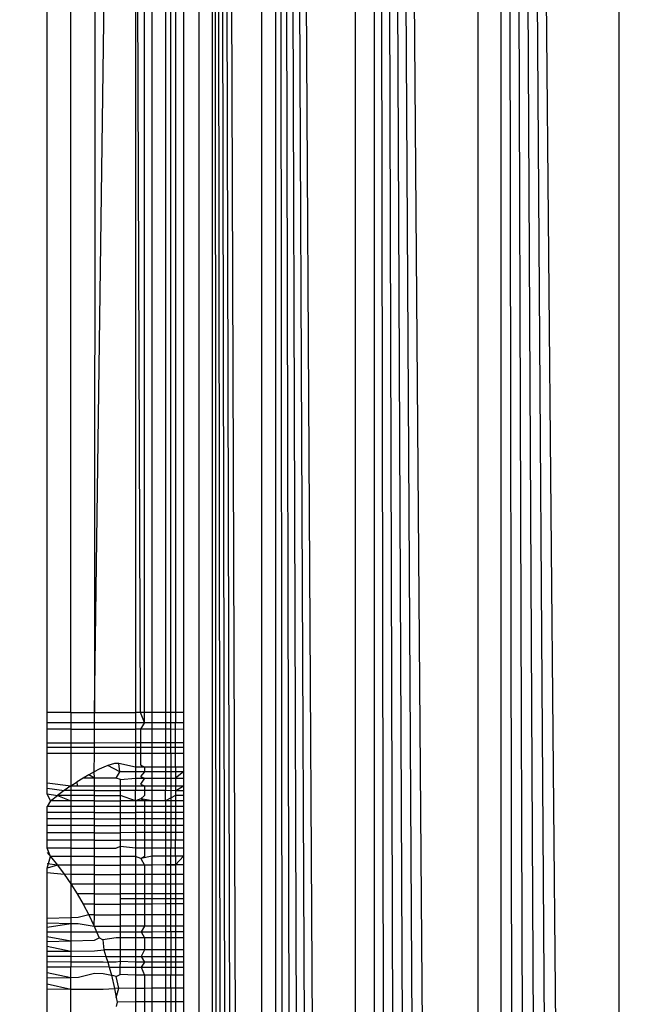
# Model space of a CAD drawing. Units: millimetres. Extents: x 16385 to 30957, y -2987 to 13155.
# Drawn here: x 23327 to 23331, y 3427 to 3433 of the extents above; entities that cross this region are included whole.
import ezdxf

# ---------------------------------------------------------------- set-up
doc = ezdxf.new("R2010")
doc.units = ezdxf.units.MM
doc.layers.add('Strefa bezpieczna', color=8, linetype='Continuous')
doc.dimstyles.get("Standard").update_dxf_attribs({"dimtxt": 180, "dimasz": 200, "dimexe": 0.18, "dimexo": 0.0625, "dimgap": 200, "dimtad": 0, "dimtih": 1, "dimtoh": 1, "dimlfac": 0.001, "dimzin": 0, "dimdsep": 46, "dimtxsty": 'Standard', "dimcen": 0.09, "dimse1": 1, "dimse2": 1, "dimadec": 0, "dimazin": 0, "dimtfac": 1, "dimtdec": 4, "dimtofl": 0, "dimtmove": 0, "dimatfit": 3, "dimfxl": 0, "dimtolj": 1, "dimtzin": 0, "dimarcsym": 0})

# ---------------------------------------------------------------- blocks, each defined once
blk = doc.blocks.new('*D3')
at = {"layer": 'Defpoints', "color": 0, "transparency": 16777216}
for p in [(25058.1079, 11812.4316), (16691.6394, -2987.4619), (26195.4025, -2987.4619)]:
    blk.add_point(p, dxfattribs=at)
at = {"layer": 'Strefa bezpieczna', "color": 0, "lineweight": -2, "transparency": 16777216}
for p, q in [((16691.6394, 11612.4316), (16691.6394, 4754.9331)), ((16691.6394, -2787.4619), (16691.6394, 4174.9331))]:
    blk.add_line(p, q, dxfattribs=at)
at = {"layer": 'Strefa bezpieczna', "color": 0, "transparency": 16777216}
for points in [[(16658.306, 11612.4316), (16724.9727, 11612.4316), (16691.6394, 11812.4316)], [(16658.306, -2787.4619), (16724.9727, -2787.4619), (16691.6394, -2987.4619)]]:
    blk.add_solid(points, dxfattribs=at)
at = {"layer": 'Strefa bezpieczna', "color": 0, "transparency": 16777216, "insert": (16691.6394, 4464.9331), "char_height": 180, "attachment_point": 5}
blk.add_mtext('\\A1;14.80', dxfattribs=at)
blk = doc.blocks.new('*D4')
at = {"layer": 'Defpoints', "color": 0, "transparency": 16777216}
for p in [(24853.6079, 9848.58), (17680.7932, -1015.9657), (26069.3707, -1015.9657)]:
    blk.add_point(p, dxfattribs=at)
at = {"layer": 'Strefa bezpieczna', "color": 0, "lineweight": -2, "transparency": 16777216}
for p, q in [((17680.7932, 9648.58), (17680.7932, 4754.9331)), ((17680.7932, -815.9657), (17680.7932, 4174.9331))]:
    blk.add_line(p, q, dxfattribs=at)
at = {"layer": 'Strefa bezpieczna', "color": 0, "transparency": 16777216}
for points in [[(17647.4599, 9648.58), (17714.1265, 9648.58), (17680.7932, 9848.58)], [(17647.4599, -815.9657), (17714.1265, -815.9657), (17680.7932, -1015.9657)]]:
    blk.add_solid(points, dxfattribs=at)
at = {"layer": 'Strefa bezpieczna', "color": 0, "transparency": 16777216, "insert": (17680.7932, 4464.9331), "char_height": 180, "attachment_point": 5}
blk.add_mtext('\\A1;10.86', dxfattribs=at)

msp = doc.modelspace()

# ---------------------------------------------------------------- linework, layer by layer
for p, q in [((23328.6191, 3465.6073), (23328.9274, 3381.7726)), ((23328.6191, 3465.6073), (23328.8531, 3381.7541)), ((23328.6191, 3465.6073), (23328.7851, 3381.7371)), ((23328.6191, 3465.6073), (23328.7234, 3381.7216)), ((23328.6191, 3465.6073), (23328.6681, 3381.7078)), ((23328.6191, 3465.6073), (23328.6191, 3381.6956)), ((23328.9274, 3381.7726), (23328.9229, 3465.5314)), ((23329.0081, 3465.5101), (23329.0079, 3381.7928)), ((23329.0081, 3465.5101), (23329.4995, 3381.9157)), ((23329.0081, 3465.5101), (23329.3899, 3381.8883)), ((23329.0081, 3465.5101), (23329.2858, 3381.8622)), ((23329.0081, 3465.5101), (23329.1873, 3381.8376)), ((23329.0081, 3465.5101), (23329.0946, 3381.8144)), ((23328.5396, 3381.9147), (23328.5399, 3465.3902)), ((23329.4995, 3381.9157), (23329.4993, 3465.3873)), ((23329.6142, 3465.3585), (23330.2538, 3382.1042)), ((23329.6142, 3465.3585), (23330.1182, 3382.0703)), ((23329.6142, 3465.3585), (23329.986, 3382.0373)), ((23329.6142, 3465.3585), (23329.8578, 3382.0052)), ((23329.6142, 3465.3585), (23329.7337, 3381.9742)), ((23329.6142, 3465.3585), (23329.6142, 3381.9443)), ((23330.2538, 3382.1042), (23330.2535, 3465.1987)), ((23330.3922, 3465.164), (23331.1184, 3382.3204)), ((23330.3922, 3465.164), (23330.9702, 3382.2833)), ((23330.3922, 3465.164), (23330.8231, 3382.2466)), ((23330.3922, 3465.164), (23330.6775, 3382.2102)), ((23330.3922, 3465.164), (23330.5338, 3382.1742)), ((23330.3922, 3465.164), (23330.3924, 3382.1389)), ((23331.1184, 3382.3204), (23331.1184, 3464.9825)), ((23328.3668, 3428.9624), (23328.3668, 3447.6514)), ((23327.6057, 3428.9624), (23327.6057, 3438.6514)), ((23327.7516, 3428.9624), (23327.7516, 3438.6514)), ((23327.8966, 3428.9624), (23328.0304, 3438.6514)), ((23328.2043, 3428.9014), (23328.2043, 3438.6514)), ((23328.2516, 3428.9624), (23328.2516, 3438.6514)), ((23328.3336, 3438.6514), (23328.3336, 3428.9624)), ((23328.3936, 3438.6514), (23328.3936, 3428.9014)), ((23328.4426, 3438.6514), (23328.4426, 3428.9624)), ((23328.1497, 3436.7935), (23328.1497, 3428.9624)), ((23328.1789, 3428.9624), (23328.1497, 3436.7935)), ((23327.8986, 3433.448), (23327.8966, 3428.9624)), ((23327.7516, 3428.9624), (23327.6057, 3428.9624)), ((23327.6057, 3428.9014), (23327.6057, 3428.9624)), ((23327.7516, 3428.9624), (23327.7516, 3428.9014)), ((23327.7516, 3428.9624), (23327.8966, 3428.9624)), ((23327.8966, 3428.9014), (23327.8966, 3428.9624)), ((23327.8966, 3428.9624), (23328.1497, 3428.9624)), ((23328.1789, 3428.9624), (23328.1497, 3428.9624)), ((23328.1497, 3428.9624), (23328.1497, 3428.9014)), ((23328.2516, 3428.9624), (23328.1789, 3428.9624)), ((23328.2043, 3428.9014), (23328.1789, 3428.9624)), ((23328.3336, 3428.9624), (23328.2516, 3428.9624)), ((23328.2516, 3428.9014), (23328.2516, 3428.9624)), ((23328.3668, 3428.9624), (23328.3336, 3428.9624)), ((23328.3336, 3428.9624), (23328.3336, 3428.9014)), ((23328.4426, 3428.9624), (23328.3668, 3428.9624)), ((23328.3668, 3428.86), (23328.3668, 3428.9624)), ((23328.4426, 3428.9624), (23328.4426, 3428.9014)), ((23327.6057, 3428.9014), (23327.7516, 3428.9014)), ((23327.6057, 3428.8605), (23327.6057, 3428.9014)), ((23327.7516, 3428.8604), (23327.6057, 3428.8605)), ((23327.6057, 3428.7777), (23327.6057, 3428.8605)), ((23327.7516, 3428.9014), (23327.7516, 3428.8604)), ((23327.7516, 3428.9014), (23327.8966, 3428.9014)), ((23327.7516, 3428.8604), (23327.7516, 3428.7779)), ((23327.7516, 3428.8604), (23327.8966, 3428.8603)), ((23327.8966, 3428.8603), (23327.8966, 3428.9014)), ((23327.8966, 3428.9014), (23328.1497, 3428.9014)), ((23327.8966, 3428.778), (23327.8966, 3428.8603)), ((23327.8966, 3428.8603), (23328.1497, 3428.8601)), ((23328.1497, 3428.9014), (23328.2043, 3428.9014)), ((23328.1497, 3428.9014), (23328.1497, 3428.8601)), ((23328.1793, 3428.8601), (23328.1497, 3428.8601)), ((23328.1497, 3428.8601), (23328.1497, 3428.7783)), ((23328.2043, 3428.9014), (23328.1793, 3428.8601)), ((23328.2516, 3428.8601), (23328.1793, 3428.8601)), ((23328.1793, 3428.8601), (23328.1796, 3428.7783)), ((23328.2043, 3428.9014), (23328.2516, 3428.9014)), ((23328.2516, 3428.9014), (23328.3336, 3428.9014)), ((23328.2516, 3428.8601), (23328.2516, 3428.9014)), ((23328.3336, 3428.86), (23328.2516, 3428.8601)), ((23328.2516, 3428.7784), (23328.2516, 3428.8601)), ((23328.3336, 3428.9014), (23328.3936, 3428.9014)), ((23328.3336, 3428.9014), (23328.3336, 3428.86)), ((23328.3668, 3428.86), (23328.3336, 3428.86)), ((23328.3336, 3428.86), (23328.3336, 3428.7785)), ((23328.4426, 3428.8599), (23328.3668, 3428.86)), ((23328.3668, 3428.7785), (23328.3668, 3428.86)), ((23328.3936, 3428.9014), (23328.4426, 3428.9014)), ((23328.3936, 3428.628), (23328.3936, 3428.9014)), ((23328.4426, 3428.9014), (23328.4426, 3428.8599)), ((23328.4426, 3428.8599), (23328.4426, 3428.7786)), ((23327.6057, 3428.7777), (23327.7516, 3428.7779)), ((23327.6057, 3428.7496), (23327.6057, 3428.7777)), ((23327.6057, 3428.7496), (23327.7516, 3428.7497)), ((23327.6057, 3428.7136), (23327.6057, 3428.7496)), ((23327.7516, 3428.7779), (23327.8966, 3428.778)), ((23327.7516, 3428.7779), (23327.7516, 3428.7497)), ((23327.7516, 3428.7497), (23327.7516, 3428.7136)), ((23327.7516, 3428.7497), (23327.8966, 3428.7497)), ((23327.8966, 3428.778), (23328.1497, 3428.7783)), ((23327.8966, 3428.7497), (23327.8966, 3428.778)), ((23327.8966, 3428.7497), (23328.1497, 3428.7499)), ((23327.8966, 3428.7136), (23327.8966, 3428.7497)), ((23328.1497, 3428.7783), (23328.1796, 3428.7783)), ((23328.1497, 3428.7783), (23328.1497, 3428.7499)), ((23328.1497, 3428.7499), (23328.1797, 3428.7499)), ((23328.1497, 3428.7499), (23328.1497, 3428.7135)), ((23328.1796, 3428.7783), (23328.2516, 3428.7784)), ((23328.1796, 3428.7783), (23328.1797, 3428.7499)), ((23328.1797, 3428.7499), (23328.2516, 3428.7499)), ((23328.1797, 3428.7499), (23328.1798, 3428.7135)), ((23328.2516, 3428.7784), (23328.3336, 3428.7785)), ((23328.2516, 3428.7499), (23328.2516, 3428.7784)), ((23328.2516, 3428.7499), (23328.3336, 3428.75)), ((23328.2516, 3428.7135), (23328.2516, 3428.7499)), ((23328.3336, 3428.7785), (23328.3668, 3428.7785)), ((23328.3336, 3428.7785), (23328.3336, 3428.75)), ((23328.3336, 3428.75), (23328.3668, 3428.75)), ((23328.3336, 3428.75), (23328.3336, 3428.7135)), ((23328.3668, 3428.7785), (23328.4426, 3428.7786)), ((23328.3668, 3428.75), (23328.3668, 3428.7785)), ((23328.3668, 3428.75), (23328.4426, 3428.75)), ((23328.3668, 3428.7135), (23328.3668, 3428.75)), ((23328.4426, 3428.7786), (23328.4426, 3428.75)), ((23328.4426, 3428.75), (23328.4426, 3428.7135)), ((23327.6057, 3428.7136), (23327.7516, 3428.7136)), ((23327.6057, 3428.5317), (23327.6057, 3428.7136)), ((23327.7516, 3428.7136), (23327.7519, 3428.5125)), ((23327.7516, 3428.7136), (23327.8966, 3428.7136)), ((23327.8953, 3428.5997), (23327.8966, 3428.7136)), ((23327.8966, 3428.7136), (23328.1497, 3428.7135)), ((23328.1497, 3428.7135), (23328.1798, 3428.7135)), ((23328.1497, 3428.7135), (23328.1497, 3428.628)), ((23328.1798, 3428.7135), (23328.2516, 3428.7135)), ((23328.1798, 3428.7135), (23328.1801, 3428.6416)), ((23328.2516, 3428.7135), (23328.3336, 3428.7135)), ((23328.2516, 3428.628), (23328.2516, 3428.7135)), ((23328.3336, 3428.7135), (23328.3668, 3428.7135)), ((23328.3336, 3428.7135), (23328.3336, 3428.628)), ((23328.3668, 3428.7135), (23328.4426, 3428.7135)), ((23328.3668, 3428.7135), (23328.3668, 3428.1314)), ((23328.4426, 3428.7135), (23328.4426, 3428.628)), ((23327.9259, 3428.6152), (23327.8953, 3428.5997)), ((23327.954, 3428.628), (23327.9259, 3428.6152)), ((23327.9792, 3428.6381), (23327.954, 3428.628)), ((23328.0202, 3428.6498), (23327.9792, 3428.6381)), ((23328.0518, 3428.5996), (23327.9792, 3428.6381)), ((23328.0469, 3428.6502), (23328.0202, 3428.6498)), ((23328.1497, 3428.628), (23328.0469, 3428.6502)), ((23328.0518, 3428.5996), (23328.0469, 3428.6502)), ((23328.2043, 3428.628), (23328.1497, 3428.628)), ((23328.1497, 3428.628), (23328.1497, 3428.5995)), ((23328.1801, 3428.6416), (23328.2043, 3428.628)), ((23328.2516, 3428.628), (23328.2043, 3428.628)), ((23328.2043, 3428.628), (23328.2043, 3428.5995)), ((23328.3336, 3428.628), (23328.2516, 3428.628)), ((23328.2516, 3428.5994), (23328.2516, 3428.628)), ((23328.3936, 3428.628), (23328.3336, 3428.628)), ((23328.3336, 3428.628), (23328.3336, 3428.5994)), ((23328.4426, 3428.628), (23328.3936, 3428.628)), ((23328.3936, 3428.628), (23328.3936, 3428.5993)), ((23328.4426, 3428.628), (23328.4426, 3428.5993)), ((23327.8274, 3428.561), (23327.7905, 3428.538)), ((23327.8624, 3428.5816), (23327.8274, 3428.561)), ((23327.8966, 3428.561), (23327.8274, 3428.561)), ((23327.8953, 3428.5997), (23327.8624, 3428.5816)), ((23327.8966, 3428.561), (23327.8624, 3428.5816)), ((23327.8966, 3428.561), (23327.8953, 3428.5997)), ((23327.8966, 3428.5125), (23327.8966, 3428.561)), ((23328.0304, 3428.5609), (23327.8966, 3428.561)), ((23328.0304, 3428.5609), (23328.0518, 3428.5996)), ((23328.0565, 3428.5524), (23328.0304, 3428.5609)), ((23328.1497, 3428.5995), (23328.0518, 3428.5996)), ((23328.0565, 3428.5524), (23328.1497, 3428.5609)), ((23328.2043, 3428.5995), (23328.1497, 3428.5995)), ((23328.1497, 3428.5995), (23328.1497, 3428.5609)), ((23328.1497, 3428.5609), (23328.2043, 3428.5608)), ((23328.1497, 3428.5609), (23328.1497, 3428.5125)), ((23328.2043, 3428.5995), (23328.1803, 3428.5702)), ((23328.1803, 3428.5702), (23328.2043, 3428.5608)), ((23328.2043, 3428.5608), (23328.1805, 3428.5227)), ((23328.2516, 3428.5994), (23328.2043, 3428.5995)), ((23328.2043, 3428.5608), (23328.2516, 3428.5608)), ((23328.3336, 3428.5994), (23328.2516, 3428.5994)), ((23328.2516, 3428.5608), (23328.2516, 3428.5994)), ((23328.2516, 3428.5608), (23328.3336, 3428.5608)), ((23328.2516, 3428.5125), (23328.2516, 3428.5608)), ((23328.3936, 3428.5993), (23328.3336, 3428.5994)), ((23328.3336, 3428.5994), (23328.3336, 3428.5608)), ((23328.3336, 3428.5608), (23328.3936, 3428.5608)), ((23328.3336, 3428.5608), (23328.3336, 3428.5125)), ((23328.4426, 3428.5993), (23328.3936, 3428.5993)), ((23328.4426, 3428.5993), (23328.3936, 3428.5608)), ((23328.3936, 3428.5993), (23328.3936, 3428.5608)), ((23328.3936, 3428.5608), (23328.4426, 3428.5607)), ((23328.3936, 3428.5608), (23328.3936, 3428.5125)), ((23328.4426, 3428.5993), (23328.4426, 3428.5607)), ((23328.4426, 3428.5607), (23328.4426, 3428.5125)), ((23327.6057, 3428.5317), (23327.7519, 3428.5125)), ((23327.6057, 3428.4993), (23327.6057, 3428.5317)), ((23327.6057, 3428.4993), (23327.7117, 3428.4847)), ((23327.6057, 3428.4631), (23327.6057, 3428.4993)), ((23327.7519, 3428.5125), (23327.7117, 3428.4847)), ((23327.7519, 3428.5125), (23327.7516, 3428.4846)), ((23327.7519, 3428.5125), (23327.7905, 3428.538)), ((23327.7519, 3428.5125), (23327.7929, 3428.5125)), ((23327.7929, 3428.5125), (23327.7905, 3428.538)), ((23327.7929, 3428.5125), (23327.8966, 3428.5125)), ((23327.8966, 3428.4843), (23327.8966, 3428.5125)), ((23327.8966, 3428.5125), (23328.1497, 3428.5125)), ((23328.0565, 3428.484), (23328.0565, 3428.5524)), ((23328.1497, 3428.5125), (23328.2043, 3428.5125)), ((23328.1497, 3428.5125), (23328.1497, 3428.4838)), ((23328.1805, 3428.5227), (23328.2043, 3428.5125)), ((23328.2043, 3428.5125), (23328.2516, 3428.5125)), ((23328.2043, 3428.5125), (23328.2043, 3428.4837)), ((23328.2516, 3428.5125), (23328.3336, 3428.5125)), ((23328.2516, 3428.4836), (23328.2516, 3428.5125)), ((23328.3336, 3428.5125), (23328.3936, 3428.5125)), ((23328.3336, 3428.5125), (23328.3336, 3428.4835)), ((23328.3936, 3428.5125), (23328.4426, 3428.5125)), ((23328.3936, 3428.4833), (23328.4426, 3428.5125)), ((23328.3936, 3428.5125), (23328.3936, 3428.4833)), ((23328.4426, 3428.5125), (23328.4426, 3428.4833)), ((23327.6057, 3428.4631), (23327.6699, 3428.4545)), ((23327.6268, 3428.422), (23327.6057, 3428.4631)), ((23327.6268, 3428.422), (23327.6699, 3428.4545)), ((23327.7117, 3428.4847), (23327.6699, 3428.4545)), ((23327.7516, 3428.4544), (23327.6699, 3428.4545)), ((23327.6699, 3428.4545), (23327.7516, 3428.4218)), ((23327.7516, 3428.4846), (23327.7117, 3428.4847)), ((23327.7516, 3428.4846), (23327.7516, 3428.4544)), ((23327.8966, 3428.4843), (23327.7516, 3428.4846)), ((23327.7516, 3428.4544), (23327.7516, 3428.4218)), ((23327.8966, 3428.4541), (23327.7516, 3428.4544)), ((23327.8966, 3428.4541), (23327.8966, 3428.4843)), ((23327.8966, 3428.4843), (23328.0565, 3428.484)), ((23327.8966, 3428.4216), (23327.8966, 3428.4541)), ((23327.8966, 3428.4541), (23328.0565, 3428.4539)), ((23328.1497, 3428.4838), (23328.0565, 3428.484)), ((23328.0565, 3428.4539), (23328.0565, 3428.484)), ((23328.0565, 3428.4214), (23328.0565, 3428.4539)), ((23328.1497, 3428.4213), (23328.0565, 3428.4539)), ((23328.2043, 3428.4837), (23328.1497, 3428.4838)), ((23328.1497, 3428.4213), (23328.1497, 3428.4838)), ((23328.1809, 3428.4341), (23328.1497, 3428.4213)), ((23328.2043, 3428.4536), (23328.1809, 3428.4341)), ((23328.2516, 3428.4211), (23328.1809, 3428.4341)), ((23328.1809, 3428.4341), (23328.2043, 3428.4212)), ((23328.2516, 3428.4836), (23328.2043, 3428.4837)), ((23328.2043, 3428.4837), (23328.2043, 3428.4536)), ((23328.3336, 3428.4835), (23328.2516, 3428.4836)), ((23328.2516, 3428.4211), (23328.2516, 3428.4836)), ((23328.3936, 3428.4833), (23328.3336, 3428.4835)), ((23328.3336, 3428.421), (23328.3336, 3428.4835)), ((23328.3936, 3428.4533), (23328.3336, 3428.421)), ((23328.4426, 3428.4833), (23328.3936, 3428.4833)), ((23328.3936, 3428.4833), (23328.3936, 3428.4533)), ((23328.4426, 3428.4532), (23328.3936, 3428.4533)), ((23328.3936, 3428.4533), (23328.3936, 3428.4209)), ((23328.4426, 3428.4833), (23328.4426, 3428.4532)), ((23328.4426, 3428.4532), (23328.4426, 3428.4209)), ((23327.6268, 3428.422), (23327.6057, 3428.3871)), ((23327.7516, 3428.3869), (23327.6057, 3428.3871)), ((23327.6057, 3428.3499), (23327.6057, 3428.3871)), ((23327.7516, 3428.4218), (23327.6268, 3428.422)), ((23327.7516, 3428.4218), (23327.7516, 3428.3869)), ((23327.8966, 3428.4216), (23327.7516, 3428.4218)), ((23327.7516, 3428.3869), (23327.7516, 3428.3498)), ((23327.8966, 3428.3868), (23327.7516, 3428.3869)), ((23327.8966, 3428.3868), (23327.8966, 3428.4216)), ((23327.8966, 3428.4216), (23328.0565, 3428.4214)), ((23327.8966, 3428.3497), (23327.8966, 3428.3868)), ((23328.0304, 3428.3866), (23327.8966, 3428.3868)), ((23328.0565, 3428.3854), (23328.0304, 3428.3866)), ((23328.0565, 3428.3854), (23328.0565, 3428.4214)), ((23328.1497, 3428.4213), (23328.0565, 3428.4214)), ((23328.1497, 3428.3865), (23328.0565, 3428.3854)), ((23328.0565, 3428.3103), (23328.0565, 3428.3854)), ((23328.2043, 3428.4212), (23328.1497, 3428.4213)), ((23328.1497, 3428.4213), (23328.1497, 3428.3865)), ((23328.2043, 3428.3864), (23328.1497, 3428.3865)), ((23328.1497, 3428.3865), (23328.1497, 3428.3495)), ((23328.2516, 3428.4211), (23328.2043, 3428.4212)), ((23328.2043, 3428.4212), (23328.2043, 3428.3864)), ((23328.2516, 3428.3864), (23328.2043, 3428.3864)), ((23328.2043, 3428.3864), (23328.2043, 3428.3494)), ((23328.3336, 3428.421), (23328.2516, 3428.4211)), ((23328.2516, 3428.3864), (23328.2516, 3428.4211)), ((23328.3336, 3428.3863), (23328.2516, 3428.3864)), ((23328.2516, 3428.3494), (23328.2516, 3428.3864)), ((23328.3936, 3428.4209), (23328.3336, 3428.421)), ((23328.3336, 3428.421), (23328.3336, 3428.3863)), ((23328.3936, 3428.3862), (23328.3336, 3428.3863)), ((23328.3336, 3428.3863), (23328.3336, 3428.3493)), ((23328.4426, 3428.4209), (23328.3936, 3428.4209)), ((23328.3936, 3428.4209), (23328.3936, 3428.3862)), ((23328.4426, 3428.3862), (23328.3936, 3428.3862)), ((23328.3936, 3428.3862), (23328.3936, 3428.3493)), ((23328.4426, 3428.4209), (23328.4426, 3428.3862)), ((23328.4426, 3428.3862), (23328.4426, 3428.3493)), ((23327.7516, 3428.3498), (23327.6057, 3428.3499)), ((23327.6057, 3428.3105), (23327.6057, 3428.3499)), ((23327.7516, 3428.3498), (23327.7516, 3428.3105)), ((23327.8966, 3428.3497), (23327.7516, 3428.3498)), ((23327.8966, 3428.3104), (23327.8966, 3428.3497)), ((23327.8966, 3428.3497), (23328.1497, 3428.3495)), ((23328.2043, 3428.3494), (23328.1497, 3428.3495)), ((23328.1497, 3428.3495), (23328.1497, 3428.3103)), ((23328.2516, 3428.3494), (23328.2043, 3428.3494)), ((23328.2043, 3428.3494), (23328.2043, 3428.3103)), ((23328.3336, 3428.3493), (23328.2516, 3428.3494)), ((23328.2516, 3428.3103), (23328.2516, 3428.3494)), ((23328.3936, 3428.3493), (23328.3336, 3428.3493)), ((23328.3336, 3428.3493), (23328.3336, 3428.3102)), ((23328.4426, 3428.3493), (23328.3936, 3428.3493)), ((23328.3936, 3428.3493), (23328.3936, 3428.3102)), ((23328.4426, 3428.3493), (23328.4426, 3428.3102)), ((23327.7516, 3428.3105), (23327.6057, 3428.3105)), ((23327.6057, 3428.2691), (23327.6057, 3428.3105)), ((23327.7516, 3428.2691), (23327.6057, 3428.2691)), ((23327.6057, 3428.2254), (23327.6057, 3428.2691)), ((23327.7516, 3428.3105), (23327.7516, 3428.2691)), ((23327.8966, 3428.3104), (23327.7516, 3428.3105)), ((23327.7516, 3428.2691), (23327.7516, 3428.2255)), ((23327.8966, 3428.2691), (23327.7516, 3428.2691)), ((23327.8966, 3428.2691), (23327.8966, 3428.3104)), ((23327.8966, 3428.3104), (23328.0565, 3428.3103)), ((23327.8966, 3428.2256), (23327.8966, 3428.2691)), ((23327.8966, 3428.2691), (23328.0565, 3428.2691)), ((23328.1497, 3428.3103), (23328.0565, 3428.3103)), ((23328.0565, 3428.2691), (23328.0565, 3428.3103)), ((23328.1497, 3428.2691), (23328.0565, 3428.2691)), ((23328.0565, 3428.2256), (23328.0565, 3428.2691)), ((23328.2043, 3428.3103), (23328.1497, 3428.3103)), ((23328.1497, 3428.3103), (23328.1497, 3428.2691)), ((23328.2043, 3428.2691), (23328.1497, 3428.2691)), ((23328.1497, 3428.2691), (23328.1497, 3428.2257)), ((23328.2516, 3428.3103), (23328.2043, 3428.3103)), ((23328.2043, 3428.3103), (23328.2043, 3428.2691)), ((23328.2516, 3428.2691), (23328.2043, 3428.2691)), ((23328.2043, 3428.2691), (23328.2043, 3428.2257)), ((23328.3336, 3428.3102), (23328.2516, 3428.3103)), ((23328.2516, 3428.2691), (23328.2516, 3428.3103)), ((23328.3336, 3428.2691), (23328.2516, 3428.2691)), ((23328.2516, 3428.2257), (23328.2516, 3428.2691)), ((23328.3936, 3428.3102), (23328.3336, 3428.3102)), ((23328.3336, 3428.3102), (23328.3336, 3428.2691)), ((23328.3936, 3428.2691), (23328.3336, 3428.2691)), ((23328.3336, 3428.2691), (23328.3336, 3428.2257)), ((23328.4426, 3428.3102), (23328.3936, 3428.3102)), ((23328.3936, 3428.3102), (23328.3936, 3428.2691)), ((23328.4426, 3428.2691), (23328.3936, 3428.2691)), ((23328.3936, 3428.2691), (23328.3936, 3428.2258)), ((23328.4426, 3428.3102), (23328.4426, 3428.2691)), ((23328.4426, 3428.2691), (23328.4426, 3428.2258)), ((23327.7516, 3428.2255), (23327.6057, 3428.2254)), ((23327.6057, 3428.1792), (23327.6057, 3428.2254)), ((23327.8966, 3428.2256), (23327.7516, 3428.2255)), ((23327.7516, 3428.2255), (23327.7516, 3428.1793)), ((23327.8966, 3428.1794), (23327.8966, 3428.2256)), ((23327.8966, 3428.2256), (23328.0565, 3428.2256)), ((23328.1497, 3428.2257), (23328.0565, 3428.2256)), ((23328.0565, 3428.1796), (23328.0565, 3428.2256)), ((23328.2043, 3428.2257), (23328.1497, 3428.2257)), ((23328.1497, 3428.2257), (23328.1497, 3428.1796)), ((23328.2516, 3428.2257), (23328.2043, 3428.2257)), ((23328.2043, 3428.2257), (23328.2043, 3428.1797)), ((23328.3336, 3428.2257), (23328.2516, 3428.2257)), ((23328.2516, 3428.1797), (23328.2516, 3428.2257)), ((23328.3936, 3428.2258), (23328.3336, 3428.2257)), ((23328.3336, 3428.2257), (23328.3336, 3428.1798)), ((23328.4426, 3428.2258), (23328.3936, 3428.2258)), ((23328.3936, 3428.2258), (23328.3936, 3428.1798)), ((23328.4426, 3428.2258), (23328.4426, 3428.1799)), ((23327.7516, 3428.1793), (23327.6057, 3428.1792)), ((23327.6057, 3428.1305), (23327.6057, 3428.1792)), ((23327.8966, 3428.1794), (23327.7516, 3428.1793)), ((23327.7516, 3428.1793), (23327.7516, 3428.1306)), ((23327.8966, 3428.1794), (23328.0565, 3428.1796)), ((23327.8966, 3428.1308), (23327.8966, 3428.1794)), ((23328.0565, 3428.1407), (23328.0304, 3428.131)), ((23328.0565, 3428.1407), (23328.0565, 3428.1796)), ((23328.1497, 3428.1796), (23328.0565, 3428.1796)), ((23328.1497, 3428.1311), (23328.0565, 3428.1407)), ((23328.0565, 3428.08), (23328.0565, 3428.1407)), ((23328.2043, 3428.1797), (23328.1497, 3428.1796)), ((23328.1497, 3428.1796), (23328.1497, 3428.1311)), ((23328.2516, 3428.1797), (23328.2043, 3428.1797)), ((23328.2043, 3428.1797), (23328.2043, 3428.1312)), ((23328.3336, 3428.1798), (23328.2516, 3428.1797)), ((23328.2516, 3428.1313), (23328.2516, 3428.1797)), ((23328.3336, 3428.1314), (23328.2516, 3428.1313)), ((23328.3936, 3428.1798), (23328.3336, 3428.1798)), ((23328.3336, 3428.1798), (23328.3336, 3428.1314)), ((23328.3668, 3428.1314), (23328.3336, 3428.1314)), ((23328.3336, 3428.1314), (23328.3336, 3428.0805)), ((23328.4426, 3428.1315), (23328.3668, 3428.1314)), ((23328.3668, 3428.0273), (23328.3668, 3428.1314)), ((23328.4426, 3428.1799), (23328.3936, 3428.1798)), ((23328.3936, 3428.0806), (23328.3936, 3428.1798)), ((23328.4426, 3428.1799), (23328.4426, 3428.1315)), ((23328.4426, 3428.1315), (23328.4426, 3428.0807)), ((23327.7516, 3428.1306), (23327.6057, 3428.1305)), ((23327.6267, 3428.0793), (23327.6057, 3428.1305)), ((23327.6057, 3428.1034), (23327.6267, 3428.0793)), ((23327.6057, 3428.0077), (23327.6267, 3428.0793)), ((23327.7516, 3428.0795), (23327.6267, 3428.0793)), ((23327.6267, 3428.0793), (23327.6699, 3428.0258)), ((23327.7516, 3428.1306), (23327.8966, 3428.1308)), ((23327.7516, 3428.1306), (23327.7516, 3428.0795)), ((23327.8966, 3428.0797), (23327.7516, 3428.0795)), ((23327.7516, 3428.0795), (23327.7516, 3428.026)), ((23327.8966, 3428.1308), (23328.0304, 3428.131)), ((23327.8966, 3428.0797), (23327.8966, 3428.1308)), ((23327.8966, 3428.0797), (23328.0565, 3428.08)), ((23327.8966, 3428.0263), (23327.8966, 3428.0797)), ((23328.1497, 3428.0802), (23328.0565, 3428.08)), ((23328.0565, 3428.0267), (23328.0565, 3428.08)), ((23328.2043, 3428.1312), (23328.1497, 3428.1311)), ((23328.1497, 3428.1311), (23328.1497, 3428.0802)), ((23328.1822, 3428.0661), (23328.1497, 3428.0802)), ((23328.1497, 3428.0802), (23328.1497, 3428.0269)), ((23328.2516, 3428.0804), (23328.1822, 3428.0661)), ((23328.2043, 3428.0803), (23328.1822, 3428.0661)), ((23328.2516, 3428.1313), (23328.2043, 3428.1312)), ((23328.2043, 3428.1312), (23328.2043, 3428.0803)), ((23328.2516, 3428.0804), (23328.2516, 3428.1313)), ((23328.3336, 3428.0805), (23328.2516, 3428.0804)), ((23328.2516, 3428.0271), (23328.2516, 3428.0804)), ((23328.3936, 3428.0806), (23328.3336, 3428.0805)), ((23328.3336, 3428.0805), (23328.3336, 3428.0273)), ((23328.4426, 3428.0807), (23328.3936, 3428.0806)), ((23328.3936, 3428.0274), (23328.4426, 3428.0807)), ((23328.3936, 3428.0806), (23328.3936, 3428.0274)), ((23328.4426, 3428.0807), (23328.4426, 3428.0275)), ((23327.6699, 3428.0258), (23327.6057, 3428.0337)), ((23327.6699, 3428.0258), (23327.6057, 3428.0077)), ((23327.7516, 3428.026), (23327.6699, 3428.0258)), ((23327.6699, 3428.0258), (23327.7117, 3427.97)), ((23327.8966, 3428.0263), (23327.7516, 3428.026)), ((23327.7516, 3428.026), (23327.7516, 3427.9699)), ((23327.8966, 3428.0263), (23328.0565, 3428.0267)), ((23327.8966, 3427.9699), (23327.8966, 3428.0263)), ((23328.1497, 3428.0269), (23328.0565, 3428.0267)), ((23328.0565, 3427.9698), (23328.0565, 3428.0267)), ((23328.2043, 3428.027), (23328.1497, 3428.0269)), ((23328.1497, 3428.0269), (23328.1497, 3427.9697)), ((23328.1822, 3428.0661), (23328.2043, 3428.027)), ((23328.2516, 3428.0271), (23328.2043, 3428.027)), ((23328.2043, 3428.027), (23328.2043, 3427.9697)), ((23328.3336, 3428.0273), (23328.2516, 3428.0271)), ((23328.2516, 3427.9697), (23328.2516, 3428.0271)), ((23328.3936, 3428.0274), (23328.3336, 3428.0273)), ((23328.3336, 3428.0273), (23328.3668, 3428.0273)), ((23328.3336, 3428.0273), (23328.3336, 3427.9696)), ((23328.3668, 3428.0273), (23328.3936, 3428.0274)), ((23328.3668, 3427.6181), (23328.3668, 3428.0273)), ((23328.4426, 3428.0275), (23328.3936, 3428.0274)), ((23328.3936, 3428.0274), (23328.3936, 3427.9696)), ((23328.4426, 3428.0275), (23328.4426, 3427.9696)), ((23327.6057, 3427.9811), (23327.6057, 3428.0077)), ((23327.6057, 3427.9811), (23327.7117, 3427.97)), ((23327.6057, 3427.6987), (23327.6057, 3427.9811)), ((23327.7117, 3427.97), (23327.7519, 3427.9116)), ((23327.7516, 3427.9699), (23327.7117, 3427.97)), ((23327.7516, 3427.9699), (23327.7519, 3427.9116)), ((23327.8966, 3427.9699), (23327.7516, 3427.9699)), ((23327.8966, 3427.9116), (23327.8966, 3427.9699)), ((23327.8966, 3427.9699), (23328.0565, 3427.9698)), ((23328.0565, 3427.9116), (23328.0565, 3427.9698)), ((23328.1497, 3427.9697), (23328.0565, 3427.9698)), ((23328.2043, 3427.9697), (23328.1497, 3427.9697)), ((23328.1497, 3427.9697), (23328.1497, 3427.9116)), ((23328.2516, 3427.9697), (23328.2043, 3427.9697)), ((23328.2043, 3427.9697), (23328.2043, 3427.9116)), ((23328.3336, 3427.9696), (23328.2516, 3427.9697)), ((23328.2516, 3427.9116), (23328.2516, 3427.9697)), ((23328.3936, 3427.9696), (23328.3336, 3427.9696)), ((23328.3336, 3427.9696), (23328.3336, 3427.9116)), ((23328.4426, 3427.9696), (23328.3936, 3427.9696)), ((23328.3936, 3427.9696), (23328.3936, 3427.9116)), ((23328.4426, 3427.9696), (23328.4426, 3427.9116)), ((23327.7519, 3427.9116), (23327.7516, 3427.7028)), ((23327.7519, 3427.9116), (23327.7905, 3427.8508)), ((23327.7519, 3427.9116), (23327.8966, 3427.9116)), ((23327.8966, 3427.8508), (23327.8966, 3427.9116)), ((23327.8966, 3427.9116), (23328.0565, 3427.9116)), ((23328.0565, 3427.8509), (23328.0565, 3427.9116)), ((23328.0565, 3427.9116), (23328.1497, 3427.9116)), ((23328.1497, 3427.9116), (23328.2043, 3427.9116)), ((23328.1497, 3427.9116), (23328.1497, 3427.851)), ((23328.2043, 3427.9116), (23328.2516, 3427.9116)), ((23328.2043, 3427.9116), (23328.2043, 3427.851)), ((23328.2516, 3427.9116), (23328.3336, 3427.9116)), ((23328.2516, 3427.851), (23328.2516, 3427.9116)), ((23328.3336, 3427.9116), (23328.3936, 3427.9116)), ((23328.3336, 3427.9116), (23328.3336, 3427.8511)), ((23328.3936, 3427.9116), (23328.4426, 3427.9116)), ((23328.3936, 3427.9116), (23328.3936, 3427.8511)), ((23328.4426, 3427.9116), (23328.4426, 3427.8511)), ((23327.7905, 3427.8508), (23327.8274, 3427.7873)), ((23327.8966, 3427.8508), (23327.7905, 3427.8508)), ((23327.8966, 3427.8508), (23328.0565, 3427.8509)), ((23327.8966, 3427.7874), (23327.8966, 3427.8508)), ((23328.1497, 3427.851), (23328.0565, 3427.8509)), ((23328.0565, 3427.8221), (23328.0565, 3427.8509)), ((23328.2043, 3427.851), (23328.1497, 3427.851)), ((23328.1497, 3427.851), (23328.1497, 3427.8221)), ((23328.2516, 3427.851), (23328.2043, 3427.851)), ((23328.2043, 3427.851), (23328.2043, 3427.8222)), ((23328.3336, 3427.8511), (23328.2516, 3427.851)), ((23328.2516, 3427.8222), (23328.2516, 3427.851)), ((23328.3936, 3427.8511), (23328.3336, 3427.8511)), ((23328.3336, 3427.8511), (23328.3336, 3427.8223)), ((23328.4426, 3427.8511), (23328.3936, 3427.8511)), ((23328.3936, 3427.8511), (23328.3936, 3427.8223)), ((23328.4426, 3427.8511), (23328.4426, 3427.788)), ((23327.8966, 3427.7874), (23327.8274, 3427.7873)), ((23327.8274, 3427.7873), (23327.8624, 3427.7211)), ((23327.8966, 3427.7874), (23328.0565, 3427.7876)), ((23327.8966, 3427.7212), (23327.8966, 3427.7874)), ((23328.0565, 3427.8221), (23328.1497, 3427.8221)), ((23328.0565, 3427.7876), (23328.0565, 3427.8221)), ((23328.1497, 3427.7877), (23328.0565, 3427.7876)), ((23328.0565, 3427.7215), (23328.0565, 3427.7876)), ((23328.1497, 3427.8221), (23328.2043, 3427.8222)), ((23328.1497, 3427.8221), (23328.1497, 3427.7877)), ((23328.2043, 3427.7877), (23328.1497, 3427.7877)), ((23328.1497, 3427.7877), (23328.1497, 3427.7216)), ((23328.2043, 3427.8222), (23328.2516, 3427.8222)), ((23328.2043, 3427.8222), (23328.2043, 3427.7877)), ((23328.2516, 3427.7878), (23328.2043, 3427.7877)), ((23328.2043, 3427.7877), (23328.2043, 3427.7217)), ((23328.2516, 3427.8222), (23328.3336, 3427.8223)), ((23328.2516, 3427.7878), (23328.2516, 3427.8222)), ((23328.3336, 3427.7879), (23328.2516, 3427.7878)), ((23328.2516, 3427.7218), (23328.2516, 3427.7878)), ((23328.3336, 3427.8223), (23328.3936, 3427.8223)), ((23328.3336, 3427.8223), (23328.3336, 3427.7879)), ((23328.3936, 3427.7879), (23328.3336, 3427.7879)), ((23328.3336, 3427.7879), (23328.3336, 3427.722)), ((23328.3936, 3427.8223), (23328.4426, 3427.8224)), ((23328.3936, 3427.8223), (23328.3936, 3427.7879)), ((23328.4426, 3427.788), (23328.3936, 3427.7879)), ((23328.3936, 3427.7879), (23328.3936, 3427.7221)), ((23328.4426, 3427.788), (23328.4426, 3427.7221)), ((23327.8624, 3427.7211), (23327.7967, 3427.704)), ((23327.8966, 3427.7212), (23327.8624, 3427.7211)), ((23327.8624, 3427.7211), (23327.8953, 3427.6522)), ((23327.8953, 3427.6522), (23327.8966, 3427.7212)), ((23327.8966, 3427.7212), (23328.0565, 3427.7215)), ((23328.1497, 3427.7216), (23328.0565, 3427.7215)), ((23328.0565, 3427.6519), (23328.0565, 3427.7215)), ((23328.2043, 3427.7217), (23328.1497, 3427.7216)), ((23328.1497, 3427.7216), (23328.1497, 3427.6518)), ((23328.2516, 3427.7218), (23328.2043, 3427.7217)), ((23328.2043, 3427.7217), (23328.2043, 3427.6517)), ((23328.3336, 3427.722), (23328.2516, 3427.7218)), ((23328.2516, 3427.6516), (23328.2516, 3427.7218)), ((23328.3936, 3427.7221), (23328.3336, 3427.722)), ((23328.3336, 3427.722), (23328.3336, 3427.6514)), ((23328.4426, 3427.7221), (23328.3936, 3427.7221)), ((23328.3936, 3427.7221), (23328.3936, 3427.6513)), ((23328.4426, 3427.7221), (23328.4426, 3427.6512)), ((23327.7516, 3427.7028), (23327.6057, 3427.6987)), ((23327.6057, 3427.672), (23327.6057, 3427.6987)), ((23327.6057, 3427.672), (23327.7516, 3427.6683)), ((23327.6057, 3427.6446), (23327.6057, 3427.672)), ((23327.6057, 3427.6446), (23327.7516, 3427.6683)), ((23327.7967, 3427.704), (23327.7516, 3427.7028)), ((23327.7516, 3427.7028), (23327.7516, 3427.6683)), ((23327.7516, 3427.6683), (23327.7969, 3427.6672)), ((23327.7516, 3427.6683), (23327.7516, 3427.6168)), ((23327.7969, 3427.6672), (23327.8953, 3427.6522)), ((23327.8953, 3427.6522), (23327.9103, 3427.6172)), ((23327.8953, 3427.6522), (23328.0565, 3427.6519)), ((23328.0565, 3427.5805), (23328.0565, 3427.6519)), ((23328.1497, 3427.6518), (23328.0565, 3427.6519)), ((23328.2043, 3427.6517), (23328.1497, 3427.6518)), ((23328.1497, 3427.6518), (23328.1497, 3427.6177)), ((23328.2043, 3427.6517), (23328.1839, 3427.6177)), ((23328.2516, 3427.6516), (23328.2043, 3427.6517)), ((23328.3336, 3427.6514), (23328.2516, 3427.6516)), ((23328.2516, 3427.6179), (23328.2516, 3427.6516)), ((23328.3936, 3427.6513), (23328.3336, 3427.6514)), ((23328.3336, 3427.6514), (23328.3336, 3427.618)), ((23328.4426, 3427.6512), (23328.3936, 3427.6513)), ((23328.3936, 3427.6513), (23328.3936, 3427.5801)), ((23328.4426, 3427.6512), (23328.4426, 3427.58)), ((23327.6057, 3427.6165), (23327.6057, 3427.6446)), ((23327.6057, 3427.6165), (23327.7516, 3427.6168)), ((23327.6057, 3427.5878), (23327.6057, 3427.6165)), ((23327.6057, 3427.5878), (23327.7516, 3427.5621)), ((23327.6057, 3427.5584), (23327.6057, 3427.5878)), ((23327.7516, 3427.6168), (23327.9103, 3427.6172)), ((23327.7516, 3427.6168), (23327.7516, 3427.5621)), ((23327.9103, 3427.6172), (23328.1497, 3427.6177)), ((23327.9103, 3427.6172), (23327.9259, 3427.5806)), ((23328.1497, 3427.6177), (23328.1839, 3427.6177)), ((23328.1497, 3427.6177), (23328.1497, 3427.5804)), ((23328.1839, 3427.6177), (23328.2516, 3427.6179)), ((23328.1839, 3427.6177), (23328.2043, 3427.5803)), ((23328.2516, 3427.6179), (23328.3336, 3427.618)), ((23328.2516, 3427.5802), (23328.2516, 3427.6179)), ((23328.3336, 3427.618), (23328.3668, 3427.6181)), ((23328.3336, 3427.618), (23328.3336, 3427.5801)), ((23328.3668, 3427.6181), (23328.4426, 3427.6183)), ((23328.3668, 3427.6181), (23328.3668, 3427.3513)), ((23327.6057, 3427.5584), (23327.7516, 3427.5621)), ((23327.6057, 3427.5284), (23327.6057, 3427.5584)), ((23327.6057, 3427.5284), (23327.7516, 3427.4993)), ((23327.6057, 3427.4979), (23327.6057, 3427.5284)), ((23327.7516, 3427.5621), (23327.8966, 3427.5659)), ((23327.7516, 3427.5621), (23327.7516, 3427.4993)), ((23327.8966, 3427.5659), (23327.9259, 3427.5806)), ((23327.9487, 3427.5672), (23327.9259, 3427.5806)), ((23328.0304, 3427.5805), (23327.9487, 3427.5672)), ((23327.9487, 3427.5672), (23327.954, 3427.5065)), ((23328.0565, 3427.5805), (23328.0304, 3427.5805)), ((23328.0565, 3427.5064), (23328.0565, 3427.5805)), ((23328.1497, 3427.5804), (23328.0565, 3427.5805)), ((23328.2043, 3427.5803), (23328.1497, 3427.5804)), ((23328.1497, 3427.5804), (23328.1497, 3427.5064)), ((23328.2516, 3427.5802), (23328.2043, 3427.5803)), ((23328.2043, 3427.5803), (23328.2043, 3427.5063)), ((23328.3336, 3427.5801), (23328.2516, 3427.5802)), ((23328.2516, 3427.5063), (23328.2516, 3427.5802)), ((23328.3936, 3427.5801), (23328.3336, 3427.5801)), ((23328.3336, 3427.5801), (23328.3336, 3427.5063)), ((23328.4426, 3427.58), (23328.3936, 3427.5801)), ((23328.3936, 3427.5801), (23328.3936, 3427.5062)), ((23328.4426, 3427.58), (23328.4426, 3427.5062)), ((23327.6057, 3427.4979), (23327.7516, 3427.4993)), ((23327.6057, 3427.4667), (23327.6057, 3427.4979)), ((23327.6057, 3427.4667), (23327.7516, 3427.4666)), ((23327.6057, 3427.4346), (23327.6057, 3427.4667)), ((23327.7516, 3427.4993), (23327.8966, 3427.5008)), ((23327.7516, 3427.4993), (23327.7516, 3427.4666)), ((23327.7516, 3427.4666), (23327.7516, 3427.4338)), ((23327.7516, 3427.4666), (23327.9672, 3427.4665)), ((23327.8966, 3427.5008), (23327.954, 3427.5065)), ((23327.954, 3427.5065), (23327.9672, 3427.4665)), ((23328.0565, 3427.5064), (23327.954, 3427.5065)), ((23328.0565, 3427.4664), (23328.0565, 3427.5064)), ((23328.1497, 3427.5064), (23328.0565, 3427.5064)), ((23328.2043, 3427.5063), (23328.1497, 3427.5064)), ((23328.1497, 3427.5064), (23328.1497, 3427.4664)), ((23328.2043, 3427.5063), (23328.1845, 3427.4664)), ((23328.2516, 3427.5063), (23328.2043, 3427.5063)), ((23328.3336, 3427.5063), (23328.2516, 3427.5063)), ((23328.2516, 3427.4663), (23328.2516, 3427.5063)), ((23328.3936, 3427.5062), (23328.3336, 3427.5063)), ((23328.3336, 3427.5063), (23328.3336, 3427.4663)), ((23328.4426, 3427.5062), (23328.3936, 3427.5062)), ((23328.3936, 3427.5062), (23328.3936, 3427.4663)), ((23328.4426, 3427.5062), (23328.4426, 3427.4662)), ((23327.6057, 3427.4346), (23327.7516, 3427.4338)), ((23327.6057, 3427.4018), (23327.6057, 3427.4346)), ((23327.7516, 3427.4338), (23327.7516, 3427.4015)), ((23327.7516, 3427.4338), (23327.9499, 3427.4327)), ((23327.9499, 3427.4327), (23327.9792, 3427.4299)), ((23327.9672, 3427.4665), (23327.9792, 3427.4299)), ((23327.9672, 3427.4665), (23328.0565, 3427.4664)), ((23327.9792, 3427.4299), (23327.9873, 3427.4011)), ((23328.0304, 3427.4299), (23327.9792, 3427.4299)), ((23328.0565, 3427.4349), (23328.0304, 3427.4299)), ((23328.0554, 3427.401), (23328.0565, 3427.4349)), ((23328.0565, 3427.4349), (23328.0565, 3427.4664)), ((23328.0565, 3427.4664), (23328.1497, 3427.4664)), ((23328.1497, 3427.4299), (23328.0565, 3427.4349)), ((23328.1497, 3427.4664), (23328.1845, 3427.4664)), ((23328.1497, 3427.4664), (23328.1497, 3427.4299)), ((23328.2043, 3427.4299), (23328.1497, 3427.4299)), ((23328.1497, 3427.4299), (23328.1497, 3427.4008)), ((23328.1845, 3427.4664), (23328.2516, 3427.4663)), ((23328.1845, 3427.4664), (23328.2043, 3427.4299)), ((23328.2043, 3427.4299), (23328.1847, 3427.4008)), ((23328.2516, 3427.4299), (23328.2043, 3427.4299)), ((23328.2516, 3427.4663), (23328.3336, 3427.4663)), ((23328.2516, 3427.4299), (23328.2516, 3427.4663)), ((23328.3336, 3427.4299), (23328.2516, 3427.4299)), ((23328.2516, 3427.4007), (23328.2516, 3427.4299)), ((23328.3336, 3427.4663), (23328.3936, 3427.4663)), ((23328.3336, 3427.4663), (23328.3336, 3427.4299)), ((23328.3936, 3427.4299), (23328.3336, 3427.4299)), ((23328.3336, 3427.4299), (23328.3336, 3427.4005)), ((23328.3936, 3427.4663), (23328.4426, 3427.4662)), ((23328.3936, 3427.4663), (23328.3936, 3427.4299)), ((23328.4426, 3427.4299), (23328.3936, 3427.4299)), ((23328.3936, 3427.4299), (23328.3936, 3427.4004)), ((23328.4426, 3427.4662), (23328.4426, 3427.4299)), ((23328.4426, 3427.4299), (23328.4426, 3427.4004)), ((23327.6057, 3427.4018), (23327.7516, 3427.4015)), ((23327.6057, 3427.3681), (23327.6057, 3427.4018)), ((23327.6057, 3427.3681), (23327.7516, 3427.3368)), ((23327.6057, 3427.3337), (23327.6057, 3427.3681)), ((23327.7516, 3427.3368), (23327.7516, 3427.4015)), ((23327.9873, 3427.4011), (23327.7516, 3427.4015)), ((23327.7985, 3427.3378), (23327.8966, 3427.3623)), ((23327.8966, 3427.3623), (23327.9505, 3427.3612)), ((23327.9505, 3427.3612), (23328.0014, 3427.351)), ((23327.9873, 3427.4011), (23328.0014, 3427.351)), ((23327.9873, 3427.4011), (23328.0554, 3427.401)), ((23328.0014, 3427.351), (23328.0202, 3427.2698)), ((23328.0304, 3427.3427), (23328.0014, 3427.351)), ((23328.0304, 3427.3427), (23328.054, 3427.3541)), ((23328.054, 3427.3541), (23328.0554, 3427.401)), ((23328.1497, 3427.3511), (23328.054, 3427.3541)), ((23328.0554, 3427.401), (23328.1497, 3427.4008)), ((23328.1497, 3427.4008), (23328.1847, 3427.4008)), ((23328.1497, 3427.4008), (23328.1497, 3427.3511)), ((23328.2043, 3427.3511), (23328.1497, 3427.3511)), ((23328.1497, 3427.3511), (23328.1497, 3427.27)), ((23328.1847, 3427.4008), (23328.2516, 3427.4007)), ((23328.1847, 3427.4008), (23328.2043, 3427.3511)), ((23328.2516, 3427.3512), (23328.2043, 3427.3511)), ((23328.2043, 3427.3511), (23328.2043, 3427.2701)), ((23328.2516, 3427.4007), (23328.3336, 3427.4005)), ((23328.2516, 3427.3512), (23328.2516, 3427.4007)), ((23328.3336, 3427.3513), (23328.2516, 3427.3512)), ((23328.2516, 3427.2702), (23328.2516, 3427.3512)), ((23328.3336, 3427.4005), (23328.3936, 3427.4004)), ((23328.3336, 3427.4005), (23328.3336, 3427.3513)), ((23328.3668, 3427.3513), (23328.3336, 3427.3513)), ((23328.3336, 3427.3513), (23328.3336, 3427.2703)), ((23328.4426, 3427.3514), (23328.3668, 3427.3513)), ((23328.3668, 3427.2704), (23328.3668, 3427.3513)), ((23328.3936, 3427.4004), (23328.4426, 3427.4004)), ((23328.3936, 3427.4004), (23328.3936, 3427.1871)), ((23328.4426, 3427.4004), (23328.4426, 3427.3514)), ((23328.4426, 3427.3514), (23328.4426, 3427.2705)), ((23327.6057, 3427.3337), (23327.7516, 3427.3368)), ((23327.6057, 3427.2627), (23327.6057, 3427.3337)), ((23327.6057, 3427.2986), (23327.7516, 3427.2641)), ((23327.7516, 3427.3368), (23327.7985, 3427.3378)), ((23327.7516, 3427.2641), (23327.7516, 3427.3368)), ((23328.0469, 3427.2717), (23328.0304, 3427.3427)), ((23327.7516, 3427.2641), (23327.6057, 3427.2627)), ((23327.6057, 3426.9367), (23327.6057, 3427.2627)), ((23327.7516, 3427.2641), (23327.9513, 3427.2659)), ((23327.7516, 3426.9043), (23327.7516, 3427.2641)), ((23327.9513, 3427.2659), (23328.0202, 3427.2698)), ((23328.0469, 3427.2717), (23328.0202, 3427.2698)), ((23328.0202, 3427.2698), (23328.0304, 3427.2142)), ((23328.0304, 3427.2142), (23328.0469, 3427.2717)), ((23328.1497, 3427.27), (23328.0469, 3427.2717)), ((23328.2043, 3427.2701), (23328.1497, 3427.27)), ((23328.1497, 3427.27), (23328.1497, 3427.1865)), ((23328.2516, 3427.2702), (23328.2043, 3427.2701)), ((23328.2043, 3427.2701), (23328.2043, 3427.1866)), ((23328.3336, 3427.2703), (23328.2516, 3427.2702)), ((23328.2516, 3427.1867), (23328.2516, 3427.2702)), ((23328.3668, 3427.2704), (23328.3336, 3427.2703)), ((23328.3336, 3427.2703), (23328.3336, 3427.1869)), ((23328.4426, 3427.2705), (23328.3668, 3427.2704)), ((23328.3668, 3427.2704), (23328.3668, 3426.7868)), ((23328.4426, 3427.2705), (23328.4426, 3427.1872)), ((23328.0304, 3427.2142), (23328.0355, 3427.1862)), ((23328.0355, 3427.1862), (23328.0304, 3427.158)), ((23328.1497, 3427.1865), (23328.0355, 3427.1862)), ((23328.2043, 3427.1866), (23328.1497, 3427.1865)), ((23328.1497, 3427.1865), (23328.1497, 3427.1005)), ((23328.2516, 3427.1867), (23328.2043, 3427.1866)), ((23328.2043, 3427.1866), (23328.2043, 3427.1007)), ((23328.3336, 3427.1869), (23328.2516, 3427.1867)), ((23328.2516, 3427.1008), (23328.2516, 3427.1867)), ((23328.3936, 3427.1871), (23328.3336, 3427.1869)), ((23328.3336, 3427.1869), (23328.3336, 3427.1011)), ((23328.4426, 3427.1872), (23328.3936, 3427.1871)), ((23328.3936, 3427.1871), (23328.3936, 3427.1013)), ((23328.4426, 3427.1872), (23328.4426, 3427.1014))]:
    msp.add_line(p, q)

# ---------------------------------------------------------------- dimensions: what is measured, and where the dimension line sits
at = {"layer": 'Strefa bezpieczna'}
for base, p1, p2, picture, middle in [((16691.6394, -2987.4619), (25058.1079, 11812.4316), (26195.4025, -2987.4619), '*D3', (16691.6394, 4464.9331)), ((17680.7932, -1015.9657), (24853.6079, 9848.58), (26069.3707, -1015.9657), '*D4', (17680.7932, 4464.9331))]:
    dim = msp.add_linear_dim(base=base, p1=p1, p2=p2, angle=90, dimstyle='Standard', dxfattribs=at)
    dim.commit()
    dim.dimension.update_dxf_attribs({"geometry": picture, "text_midpoint": middle, "dimtype": 160})

doc.saveas('drawing.dxf')
